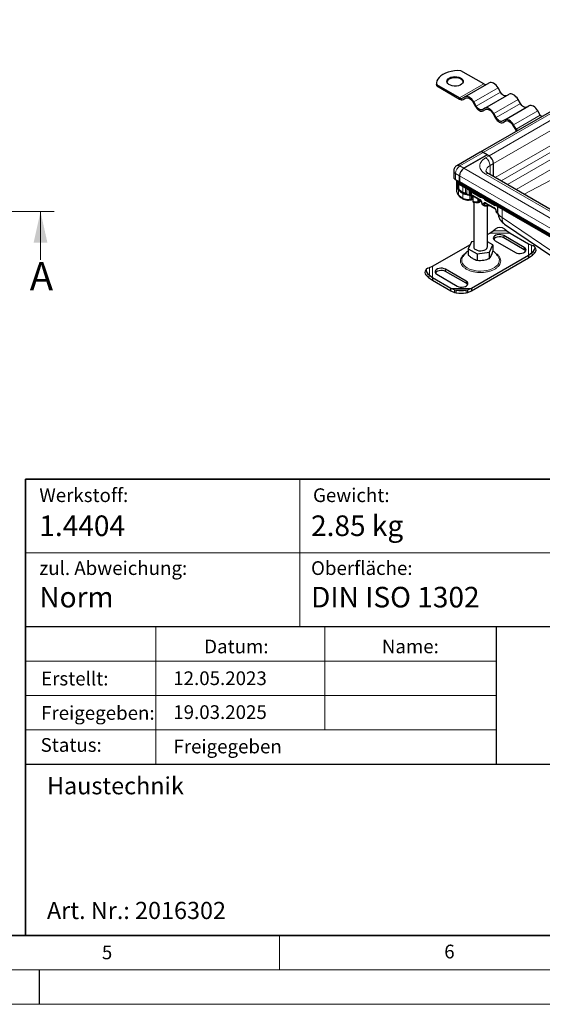
# Model space of a CAD drawing. Units: millimetres. Extents: x 0 to 420, y 0 to 297.
# Drawn here: x 227 to 303, y 0 to 143 of the extents above; entities that cross this region are included whole.
import ezdxf

# ---------------------------------------------------------------- set-up
doc = ezdxf.new("R2010")
doc.units = ezdxf.units.MM
doc.linetypes.add('CENTER', pattern=[10.16, 6.35, -1.27, 1.27, -1.27])
doc.styles.add('SLDTEXTSTYLE0', font='TXT', dxfattribs={"width": 0.605})

msp = doc.modelspace()

# ---------------------------------------------------------------- linework, layer by layer
at = {"color": 7, "linetype": 'Continuous', "lineweight": 25}
for p, q in [((327.7095, 143.4269), (294.2634, 124.1189)), ((294.784, 134.0747), (291.4624, 135.9923)), ((287.9071, 134.1564), (287.9071, 133.9931)), ((287.9269, 133.7879), (287.9071, 133.9931)), ((287.9269, 133.7879), (287.9269, 133.9512)), ((291.2485, 132.0337), (287.9269, 133.9512)), ((287.9269, 133.7879), (291.2485, 131.8704)), ((292.0485, 132.1913), (295.584, 134.2323)), ((297.234, 132.8756), (296.884, 133.4818)), ((292.0485, 132.1913), (291.6985, 131.9892)), ((291.7985, 131.816), (292.1542, 132.0213)), ((291.7985, 131.816), (292.1485, 132.0181)), ((294.9485, 130.5172), (298.484, 132.5582)), ((293.2485, 131.3831), (293.5985, 130.7769)), ((293.6985, 130.8346), (293.3485, 131.4408)), ((297.8485, 128.843), (301.384, 130.884)), ((300.134, 131.2015), (299.784, 131.8077)), ((294.9485, 130.5172), (294.5985, 130.315)), ((294.6985, 130.1418), (295.0542, 130.3472)), ((294.6985, 130.1418), (295.0485, 130.344)), ((296.1485, 129.7089), (296.4985, 129.1027)), ((296.5985, 129.1605), (296.2485, 129.7667)), ((303.034, 129.5273), (302.684, 130.1336)), ((297.8485, 128.843), (297.4985, 128.6409)), ((297.5985, 128.4677), (297.9542, 128.673)), ((297.5985, 128.4677), (297.9485, 128.6698)), ((299.0485, 128.0348), (299.3985, 127.4286)), ((299.4985, 127.4863), (299.1485, 128.0925)), ((294.2634, 124.1189), (290.8693, 122.1595)), ((291.8849, 121.7884), (295.279, 123.7478)), ((295.279, 123.7478), (291.8849, 121.7884)), ((295.279, 123.7478), (294.7133, 124.0743)), ((295.5619, 123.5845), (294.7133, 124.0743)), ((295.5619, 123.5845), (295.279, 123.7478)), ((296.1983, 120.5823), (296.1983, 122.4822)), ((296.1983, 120.5823), (296.1983, 122.4822)), ((290.4192, 121.3801), (290.4192, 120.4819)), ((291.2485, 120.6861), (291.2485, 119.7879)), ((291.2485, 119.7879), (291.2485, 120.6861)), ((316.7301, 108.7296), (295.5169, 120.9757)), ((291.2485, 119.7879), (290.6828, 120.1145)), ((290.8136, 120.039), (290.8136, 118.6332)), ((290.8384, 120.0247), (290.8384, 119.9096)), ((290.8384, 119.9096), (317.8499, 104.3162)), ((290.8384, 119.9096), (290.8384, 119.796)), ((290.8384, 119.796), (317.8499, 104.2026)), ((290.8384, 119.796), (290.8384, 119.6817)), ((290.8384, 119.6817), (318.2176, 103.876)), ((290.8689, 119.664), (290.8689, 119.1953)), ((291.0212, 119.5761), (291.0212, 119.041)), ((317.1286, 104.8477), (291.2485, 119.7879)), ((292.7993, 118.0247), (292.6515, 117.9143)), ((292.6515, 117.9143), (292.8526, 117.9626)), ((292.9354, 117.9402), (292.9733, 117.93)), ((292.9767, 117.9215), (292.9629, 117.9328)), ((292.9767, 117.783), (292.9767, 117.4479)), ((292.9946, 117.9229), (293.0549, 117.8886)), ((293.0549, 117.8886), (293.1594, 117.8336)), ((293.1232, 117.7524), (293.1867, 117.7391)), ((293.1594, 117.8336), (294.2391, 117.2103)), ((293.1785, 117.7505), (293.1785, 117.0146)), ((293.1952, 117.7767), (293.1952, 116.9601)), ((292.5499, 117.1553), (292.7555, 117.1701)), ((293.1785, 117.0146), (293.1952, 116.9601)), ((293.1888, 116.9851), (293.2114, 116.9066)), ((293.285, 116.8621), (293.3375, 116.8546)), ((293.3244, 116.8322), (293.3244, 110.3355)), ((294.1046, 116.845), (294.4092, 117.0208)), ((294.212, 117.1502), (294.2883, 117.1248)), ((294.2883, 117.1248), (294.3765, 117.0739)), ((294.6255, 116.4915), (294.9083, 116.3282)), ((295.0876, 116.7204), (296.3321, 116.002)), ((295.1973, 116.3227), (295.25, 116.3443)), ((295.3244, 110.3355), (295.3244, 116.3656)), ((295.6747, 116.3245), (296.4695, 115.8656)), ((296.7974, 116.2416), (296.7974, 115.5605)), ((296.7185, 115.2832), (296.8278, 115.2201)), ((297.8063, 113.6571), (306.4913, 107.7658)), ((295.3244, 112.137), (295.6664, 112.3344)), ((295.6664, 112.3344), (296.1629, 112.6549)), ((296.1629, 112.6549), (296.4457, 112.9005)), ((300.6884, 110.2535), (297.7185, 111.968)), ((297.86, 112.9005), (298.1428, 112.6549)), ((298.1428, 112.6549), (298.6393, 112.3344)), ((298.6393, 112.3344), (301.3232, 110.7851)), ((287.3256, 107.5194), (292.8349, 110.6999)), ((293.0163, 111.0907), (292.5375, 110.0591)), ((293.3244, 111.1383), (293.0163, 111.0907)), ((296.1114, 110.6119), (295.3244, 111.0662)), ((295.6326, 109.5803), (296.1114, 110.6119)), ((296.1114, 110.6119), (296.1114, 109.6868)), ((296.4457, 111.2332), (299.4156, 109.5187)), ((300.6884, 109.9269), (297.7185, 111.6413)), ((301.3232, 110.7851), (301.7458, 110.5749)), ((301.7458, 110.5749), (302.0022, 110.5093)), ((292.5375, 110.0591), (293.8456, 109.3039)), ((292.5375, 110.0591), (292.5375, 109.1339)), ((301.3232, 109.0688), (292.9825, 104.2538)), ((293.8456, 109.3039), (295.6326, 109.5803)), ((293.8456, 109.3039), (293.8456, 108.3788)), ((295.6326, 108.6552), (295.6326, 109.5803)), ((301.7458, 109.432), (301.3232, 109.0688)), ((301.3232, 108.7422), (301.9149, 109.1359)), ((301.3232, 109.0688), (301.3232, 108.7422)), ((302.0022, 109.6928), (301.7458, 109.432)), ((301.7458, 109.432), (301.9149, 109.1359)), ((301.9149, 109.1359), (302.1712, 109.3968)), ((302.3987, 110.0569), (302.2297, 110.3529)), ((292.9825, 103.9272), (301.3232, 108.7422)), ((286.4192, 107.0873), (286.2501, 106.7913)), ((286.6467, 107.2436), (286.903, 107.3093)), ((286.903, 106.1663), (286.6467, 106.4272)), ((286.734, 105.8703), (286.903, 106.1663)), ((286.903, 107.3093), (287.3256, 107.5194)), ((287.3256, 105.8032), (286.903, 106.1663)), ((287.9605, 106.3347), (290.9303, 104.6203)), ((292.2031, 105.3551), (289.2333, 107.0695)), ((292.2031, 105.0284), (289.2333, 106.7429)), ((286.4776, 106.1312), (286.734, 105.8703)), ((286.734, 105.8703), (287.3256, 105.4766)), ((290.0095, 104.2538), (287.3256, 105.8032)), ((287.3256, 105.8032), (287.3256, 105.4766)), ((287.3256, 105.4766), (290.0095, 103.9272)), ((290.506, 104.0863), (290.0095, 104.2538)), ((290.0095, 103.9272), (290.0095, 104.2538)), ((290.0095, 103.9272), (290.506, 103.6927)), ((290.7889, 104.036), (290.506, 104.0863)), ((290.506, 104.0863), (290.506, 103.6927)), ((290.506, 103.6927), (290.7889, 103.6424)), ((292.4859, 104.0863), (292.2031, 104.036)), ((292.2031, 103.6424), (292.4859, 103.6927)), ((292.9825, 104.2538), (292.4859, 104.0863)), ((292.4859, 103.6927), (292.4859, 104.0863)), ((292.4859, 103.6927), (292.9825, 103.9272)), ((292.9825, 104.2538), (292.9825, 103.9272)), ((410, 55), (228, 55)), ((296.6, 55), (296.6, 35)), ((228, 35), (410, 35))]:
    msp.add_line(p, q, dxfattribs=at)
at = {"color": 8, "linetype": 'Continuous', "lineweight": 18}
for p, q in [((294.7133, 124.0743), (328.1595, 143.3824)), ((329.008, 142.8925), (295.5619, 123.5845)), ((296.1983, 122.4822), (329.6444, 141.7903)), ((296.4622, 120.4299), (329.6444, 139.5856)), ((297.3108, 119.9401), (330.0687, 138.8508)), ((330.9879, 138.3201), (298.2301, 119.4094)), ((299.503, 118.6746), (331.6243, 137.2178)), ((291.2485, 132.0337), (294.784, 134.0747)), ((293.3485, 131.4408), (296.884, 133.4818)), ((293.6985, 130.8346), (297.234, 132.8756)), ((328.2177, 132.5393), (300.6876, 117.9907)), ((296.2485, 129.7667), (299.784, 131.8077)), ((296.5985, 129.1605), (300.134, 131.2015)), ((299.1485, 128.0925), (302.684, 130.1336)), ((299.4985, 127.4863), (303.034, 129.5273)), ((291.3192, 122.1149), (294.7133, 124.0743)), ((295.0669, 123.2987), (295.5619, 123.5845)), ((291.3192, 122.1149), (291.8849, 121.7884)), ((295.7033, 122.1965), (296.1983, 122.4822)), ((295.7033, 122.1965), (295.7033, 120.8681)), ((290.6828, 121.0127), (291.2485, 120.6861)), ((290.6828, 120.1145), (290.6828, 121.0127)), ((291.2485, 120.6861), (317.1286, 105.7458)), ((291.8849, 121.7884), (317.765, 106.8481)), ((316.2801, 108.685), (295.0669, 120.9312)), ((290.8689, 119.1953), (291.0212, 119.2823)), ((291.1393, 118.769), (291.1393, 119.508)), ((291.7259, 119.1693), (291.7243, 119.1432)), ((291.7243, 118.3266), (291.7243, 119.1432)), ((291.0324, 118.9629), (290.9245, 118.9013)), ((291.0999, 117.9212), (291.0999, 118.6397)), ((291.7211, 117.4317), (291.7211, 118.1502)), ((292.1538, 118.1759), (292.1538, 118.9223)), ((292.3244, 118.8238), (292.3244, 118.0407)), ((292.6515, 117.9143), (292.6515, 118.635)), ((292.772, 117.2518), (292.772, 117.8407)), ((292.7993, 118.0247), (292.7993, 118.5497)), ((292.8526, 117.9626), (292.9354, 117.9402)), ((292.9467, 117.9372), (292.9467, 117.9399)), ((292.9467, 117.2761), (292.9467, 117.7898)), ((293.0274, 118.2759), (292.9638, 118.3325)), ((292.9638, 118.3325), (292.9638, 117.977)), ((292.9638, 117.977), (293.0274, 117.9379)), ((293.0274, 118.2759), (293.0274, 117.9379)), ((293.1387, 118.206), (293.0274, 118.2759)), ((293.0274, 117.9379), (293.1387, 117.8793)), ((294.2184, 117.5827), (293.1387, 118.206)), ((293.1387, 117.8793), (294.2184, 117.2561)), ((293.0128, 117.3122), (293.0128, 117.4755)), ((293.921, 116.886), (293.921, 117.3939)), ((293.9316, 116.9675), (293.9316, 117.3878)), ((294.1415, 117.2666), (294.1415, 117.2092)), ((294.3095, 117.1126), (294.1461, 117.0182)), ((294.1461, 116.9366), (294.3786, 117.0708)), ((294.1461, 116.9366), (294.1461, 117.0182)), ((294.328, 117.1357), (294.2676, 117.1706)), ((294.5012, 116.7662), (294.784, 116.6029)), ((295.1083, 116.7085), (294.9255, 116.6029)), ((296.3114, 116.3744), (295.0669, 117.0928)), ((295.0669, 116.7662), (296.3114, 116.0478)), ((295.2297, 116.3742), (295.2297, 116.6384)), ((295.2297, 116.3742), (295.2699, 116.3897)), ((295.654, 116.3935), (295.654, 116.3703)), ((296.421, 115.9274), (295.654, 116.3703)), ((296.8061, 115.4356), (296.5942, 115.5579)), ((297.4711, 114.6216), (297.4711, 115.8527)), ((306.0978, 108.77), (297.4711, 114.6216)), ((295.6664, 112.3344), (298.6393, 112.3344)), ((296.1629, 112.6549), (298.1428, 112.6549)), ((297.7185, 111.6413), (297.7185, 111.968)), ((301.3232, 110.7851), (301.3232, 109.0688)), ((301.7458, 110.5749), (301.7458, 109.432)), ((300.6884, 110.2535), (300.6884, 109.9269)), ((302.1712, 109.3968), (302.0022, 109.6928)), ((286.6467, 106.4272), (286.4776, 106.1312)), ((286.903, 106.1663), (286.903, 107.3093)), ((287.3256, 105.8032), (287.3256, 107.5194)), ((289.2333, 107.0695), (289.2333, 106.7429)), ((292.2031, 105.3551), (292.2031, 105.0284)), ((292.9825, 104.2538), (290.0095, 104.2538)), ((292.4859, 104.0863), (290.506, 104.0863)), ((290.7889, 103.6424), (290.7889, 104.036)), ((292.2031, 104.036), (292.2031, 103.6424))]:
    msp.add_line(p, q, dxfattribs=at)
at = {"color": 7, "linetype": 'CENTER', "lineweight": 18}
msp.add_line((232.171, 115.4639), (43.5463, 115.4639), dxfattribs=at)
at = {"color": 7, "linetype": 'Continuous', "lineweight": 18}
for p, q in [((230.171, 108.4639), (230.171, 115.4639)), ((268, 76.5), (268, 55)), ((228, 65.75), (310, 65.75)), ((228, 55), (410, 55)), ((410, 55), (228, 55)), ((247, 55), (247, 35)), ((271.6, 55), (271.6, 40)), ((228, 50), (296.6, 50)), ((296.6, 45), (228, 45)), ((228, 40), (296.6, 40)), ((265, 10), (265, 5)), ((15, 5), (415, 5)), ((0, 0), (420, 0))]:
    msp.add_line(p, q, dxfattribs=at)
at = {"color": 7, "linetype": 'Continuous', "lineweight": 35}
for p, q in [((228, 76.5), (228, 10)), ((228, 76.5), (410, 76.5)), ((20, 10), (415, 10))]:
    msp.add_line(p, q, dxfattribs=at)
msp.add_line((230, 5), (230, 0))
at = {"color": 7, "linetype": 'Continuous', "lineweight": 25, "flags": 128}
for points in [[(291.4624, 135.9923), (290.985, 136.0023), (290.5102, 135.9713), (290.0488, 135.8997), (289.611, 135.7893), (289.2065, 135.6426), (288.8443, 135.4626), (288.5327, 135.2536), (288.2784, 135.0201), (288.0872, 134.7673), (287.9632, 134.5009), (287.9094, 134.2269), (287.9269, 133.9512)], [(289.7636, 134.932), (290.0013, 135.0384), (290.2773, 135.1074), (290.5744, 135.1345), (290.8739, 135.1182), (291.1569, 135.0594), (291.4057, 134.9617), (291.6046, 134.8315), (291.7412, 134.6768), (291.8068, 134.5073), (291.7973, 134.3337), (291.7134, 134.167), (291.5603, 134.0175), (291.3476, 133.8947), (291.0887, 133.8063), (290.7998, 133.7579), (290.4992, 133.7524), (290.2056, 133.7903), (289.9376, 133.8692), (289.712, 133.984), (289.5429, 134.1276), (289.441, 134.291), (289.4127, 134.4639), (289.4598, 134.6354), (289.5792, 134.7947), (289.7636, 134.932)], [(291.8037, 134.3605), (291.7412, 134.5135), (291.6046, 134.6682), (291.4057, 134.7984), (291.1569, 134.896), (290.8739, 134.9549), (290.5744, 134.9712), (290.2773, 134.944), (290.0013, 134.8751), (289.7636, 134.7687)], [(296.884, 133.4818), (296.7447, 133.6943), (296.5858, 133.8841), (296.4134, 134.0441), (296.234, 134.168), (296.0547, 134.2511), (295.8823, 134.2903), (295.7233, 134.2839), (295.584, 134.2323)], [(293.3485, 131.4408), (293.2092, 131.6532), (293.0503, 131.8431), (292.8778, 132.003), (292.6985, 132.127), (292.5192, 132.2101), (292.3467, 132.2492), (292.1878, 132.2429), (292.0485, 132.1913)], [(292.1485, 132.0181), (292.2664, 132.0617), (292.4009, 132.0671), (292.5468, 132.034), (292.6985, 131.9637), (292.8503, 131.8588), (292.9962, 131.7234), (293.1306, 131.5628), (293.2485, 131.3831)], [(298.134, 132.3561), (298.0376, 132.3203), (297.9276, 132.3159), (297.8082, 132.343), (297.684, 132.4006), (297.5599, 132.4864), (297.4405, 132.5971), (297.3305, 132.7286), (297.234, 132.8756)], [(299.784, 131.8077), (299.6447, 132.0201), (299.4858, 132.21), (299.3134, 132.3699), (299.134, 132.4938), (298.9547, 132.577), (298.7823, 132.6161), (298.6233, 132.6098), (298.484, 132.5582)], [(293.5985, 130.7769), (293.7164, 130.5971), (293.8509, 130.4365), (293.9968, 130.3011), (294.1485, 130.1963), (294.3003, 130.1259), (294.4462, 130.0928), (294.5806, 130.0982), (294.6985, 130.1418)], [(294.5985, 130.315), (294.5021, 130.2793), (294.392, 130.2749), (294.2727, 130.302), (294.1485, 130.3596), (294.0244, 130.4454), (293.905, 130.5561), (293.7949, 130.6875), (293.6985, 130.8346)], [(296.2485, 129.7667), (296.1092, 129.9791), (295.9503, 130.1689), (295.7778, 130.3289), (295.5985, 130.4528), (295.4192, 130.536), (295.2467, 130.5751), (295.0878, 130.5688), (294.9485, 130.5172)], [(301.034, 130.6819), (300.9376, 130.6462), (300.8276, 130.6418), (300.7082, 130.6689), (300.584, 130.7265), (300.4599, 130.8123), (300.3405, 130.923), (300.2305, 131.0544), (300.134, 131.2015)], [(302.684, 130.1336), (302.5447, 130.346), (302.3858, 130.5358), (302.2134, 130.6958), (302.034, 130.8197), (301.8547, 130.9028), (301.6823, 130.942), (301.5233, 130.9356), (301.384, 130.884)], [(295.0485, 130.344), (295.1664, 130.3876), (295.3009, 130.393), (295.4468, 130.3599), (295.5985, 130.2895), (295.7503, 130.1847), (295.8962, 130.0493), (296.0306, 129.8887), (296.1485, 129.7089)], [(296.4985, 129.1027), (296.6164, 128.923), (296.7509, 128.7623), (296.8968, 128.627), (297.0485, 128.5221), (297.2003, 128.4518), (297.3462, 128.4187), (297.4806, 128.424), (297.5985, 128.4677)], [(297.4985, 128.6409), (297.4021, 128.6052), (297.292, 128.6008), (297.1727, 128.6279), (297.0485, 128.6854), (296.9244, 128.7712), (296.805, 128.882), (296.6949, 129.0134), (296.5985, 129.1605)], [(299.1485, 128.0925), (299.0092, 128.305), (298.8503, 128.4948), (298.6778, 128.6548), (298.4985, 128.7787), (298.3192, 128.8618), (298.1467, 128.901), (297.9878, 128.8946), (297.8485, 128.843)], [(297.9485, 128.6698), (298.0664, 128.7135), (298.2009, 128.7188), (298.3468, 128.6857), (298.4985, 128.6154), (298.6503, 128.5105), (298.7962, 128.3752), (298.9306, 128.2145), (299.0485, 128.0348)], [(292.772, 117.2518), (292.7713, 117.2222), (292.7692, 117.198), (292.7658, 117.1802), (292.7612, 117.1696), (292.7559, 117.1665)], [(297.7185, 111.968), (297.5135, 112.0566), (297.2735, 112.1083), (297.0179, 112.1188), (296.7676, 112.0874), (296.5428, 112.0165), (296.3617, 111.9119), (296.2389, 111.7821), (296.1844, 111.6376), (296.2027, 111.4901), (296.2922, 111.3516), (296.4457, 111.2332)], [(297.7185, 111.6413), (297.5135, 111.73), (297.2735, 111.7816), (297.0179, 111.7922), (296.7676, 111.7608), (296.5428, 111.6899), (296.3617, 111.5853), (296.2389, 111.4555), (296.2278, 111.4373)], [(302.0022, 109.6928), (302.1149, 109.8232), (302.1986, 109.9549), (302.2502, 110.0829), (302.2676, 110.2021), (302.2502, 110.3081), (302.1986, 110.3968), (302.1149, 110.4647), (302.0022, 110.5093)], [(293.6173, 109.9273), (293.8343, 109.8323), (294.0877, 109.7746), (294.3586, 109.7585), (294.6269, 109.7852), (294.8729, 109.8528), (295.0781, 109.9561), (295.2275, 110.0875), (295.3099, 110.2374), (295.3244, 110.3355)], [(299.4156, 109.5187), (299.6207, 109.4301), (299.8607, 109.3784), (300.1162, 109.3679), (300.3665, 109.3993), (300.5913, 109.4702), (300.7725, 109.5748), (300.8952, 109.7046), (300.9497, 109.8491), (300.9314, 109.9966), (300.8419, 110.1351), (300.6884, 110.2535)], [(300.9064, 109.7228), (300.8419, 109.8085), (300.6884, 109.9269)], [(286.6467, 107.2436), (286.534, 107.1991), (286.4502, 107.1311), (286.3986, 107.0425), (286.3812, 106.9365), (286.3986, 106.8172), (286.4502, 106.6893), (286.534, 106.5576), (286.6467, 106.4272)], [(289.2333, 107.0695), (289.0282, 107.1581), (288.7882, 107.2098), (288.5327, 107.2204), (288.2823, 107.1889), (288.0575, 107.1181), (287.8764, 107.0135), (287.7536, 106.8837), (287.6992, 106.7392), (287.7174, 106.5917), (287.8069, 106.4531), (287.9605, 106.3347)], [(289.2333, 106.7429), (289.0282, 106.8315), (288.7882, 106.8832), (288.5327, 106.8937), (288.2823, 106.8623), (288.0575, 106.7914), (287.8764, 106.6869), (287.7536, 106.5571), (287.7425, 106.5388)], [(290.9303, 104.6203), (291.1354, 104.5317), (291.3754, 104.48), (291.6309, 104.4694), (291.8812, 104.5009), (292.1061, 104.5717), (292.2872, 104.6763), (292.41, 104.8061), (292.4644, 104.9506), (292.4461, 105.0981), (292.3566, 105.2367), (292.2031, 105.3551)], [(292.4211, 104.8244), (292.3566, 104.9101), (292.2031, 105.0284)]]:
    msp.add_lwpolyline(points, dxfattribs=at)
at = {"color": 8, "linetype": 'Continuous', "lineweight": 18, "flags": 128}
for points in [[(293.2847, 117.7612), (293.2837, 117.7614), (293.1952, 117.7767)], [(291.7294, 108.9165), (291.6181, 108.675), (291.5736, 108.4207), (291.6004, 108.1655), (291.6976, 107.9161), (291.863, 107.679), (292.092, 107.4603), (292.3789, 107.2656)], [(292.3789, 107.2656), (292.7162, 107.0999), (293.0951, 106.9677), (293.5059, 106.8723), (293.9379, 106.8161), (294.3798, 106.8007), (294.8204, 106.8264), (295.2481, 106.8925), (295.6518, 106.9974), (296.0212, 107.1384), (296.3467, 107.3117), (296.6198, 107.5129), (296.8334, 107.7368), (296.982, 107.9776), (297.0619, 108.229), (297.0708, 108.4846), (297.0086, 108.7376), (296.9159, 108.9222)]]:
    msp.add_lwpolyline(points, dxfattribs=at)
at = {"color": 7, "linetype": 'Continuous', "lineweight": 25}
for centre, radius, start, end in [((290.0391, 134.1887), 0.642, 115.414991, 164.487236), ((295.0477, 134.4427), 0.4527, 234.381827, 294.313952), ((291.5121, 132.4017), 0.4527, 234.381827, 294.313952), ((291.5707, 132.3202), 0.5533, 234.381827, 294.313952), ((304.3354, 130.2755), 1.5011, 209.894163, 221.381798), ((301.011, 128.3577), 1.8611, 209.950389, 219.194942), ((300.7999, 128.2345), 1.5011, 209.894163, 221.381798), ((294.4497, 123.7063), 0.4527, 54.382423, 114.307119), ((294.4497, 123.7063), 0.4527, 54.382423, 114.307119), ((294.8166, 122.4193), 1.3831, 2.605478, 57.394522), ((294.8166, 122.4193), 1.3831, 2.605478, 57.394522), ((290.8696, 120.5268), 0.4526, 185.694799, 245.625342), ((292.6302, 120.6232), 1.3831, 122.605478, 177.394522), ((292.6302, 120.6232), 1.3831, 122.605478, 177.394522), ((291.7616, 118.634), 0.948, 180.050784, 191.96583), ((292.1031, 119.5019), 1.3228, 207.00301, 220.6766), ((291.4144, 119.0499), 0.3932, 181.29795, 225.600856), ((292.7562, 120.1027), 2.2099, 221.453081, 242.069483), ((292.4856, 119.615), 1.6523, 242.439042, 264.880087), ((293.5231, 117.1478), 0.6065, 124.629248, 147.29463), ((292.9513, 117.5183), 0.0749, 289.877308, 325.175993), ((294.5208, 116.811), 0.049, 183.678665, 246.424569), ((294.7917, 116.7321), 0.2925, 173.319498, 235.368322), ((296.6125, 115.6019), 0.0476, 182.695059, 247.396095), ((296.8848, 115.5239), 0.2925, 173.319498, 235.368322), ((297.1529, 112.0518), 1.1047, 50.199626, 129.800374), ((293.8205, 110.3822), 0.4982, 185.382794, 245.937347), ((301.832, 109.883), 0.5928, 304.905074, 17.059653), ((286.8169, 106.6174), 0.5928, 162.940347, 235.094926), ((291.496, 108.6641), 4.6818, 261.313247, 278.686753), ((291.496, 108.2705), 4.6818, 261.313247, 278.686753)]:
    msp.add_arc(centre, radius, start, end, dxfattribs=at)
at = {"color": 8, "linetype": 'Continuous', "lineweight": 18}
for centre, radius, start, end in [((292.0645, 120.9498), 1.3831, 122.605478, 177.394522), ((291.0567, 121.7577), 0.4433, 53.693075, 115.113356), ((294.3216, 122.1336), 1.3831, 2.605478, 57.394522), ((296.0991, 121.2943), 0.9852, 113.687297, 175.085305), ((290.8609, 121.4187), 0.4434, 184.918879, 246.312321), ((295.3305, 120.5632), 0.4527, 65.692881, 125.617577), ((292.9335, 121.383), 2.5454, 232.050342, 241.637223), ((292.3709, 120.3388), 1.3593, 241.595213, 250.777941), ((291.9882, 118.7048), 1.1845, 193.041395, 221.418672), ((292.7562, 119.3841), 2.2099, 221.453081, 242.069483), ((291.2191, 117.9183), 0.1192, 178.629504, 219.715822), ((291.2547, 118.7649), 0.1155, 177.97614, 222.999322), ((292.7917, 120.3464), 2.2845, 223.670023, 242.145012), ((291.8172, 118.3136), 0.0938, 172.029772, 237.764696), ((292.4407, 119.6805), 1.5317, 242.112823, 259.204578), ((293.7215, 121.1698), 3.4268, 245.939994, 251.805204), ((293.9225, 121.792), 4.0806, 251.851562, 259.732715), ((294.3746, 117.5747), 0.1564, 128.736331, 177.087541), ((291.8174, 117.4202), 0.0969, 173.208862, 236.410233), ((292.5423, 119.0704), 1.833, 243.382786, 277.198736), ((292.4541, 120.1822), 2.9476, 276.19244, 279.620675), ((293.5775, 116.8406), 0.6887, 125.409139, 138.778165), ((294.0329, 121.5727), 4.688, 259.705971, 268.632201), ((294.3588, 116.8629), 0.4384, 176.985022, 188.065848), ((293.9408, 117.3241), 0.4385, 267.415395, 297.910432), ((293.9422, 117.4013), 0.4339, 268.599591, 298.016863), ((294.0509, 116.9245), 0.0959, 304.013473, 7.260134), ((294.3032, 117.0317), 0.1577, 133.36324, 184.920959), ((294.2656, 117.2499), 0.0476, 172.583593, 237.565411), ((295.0846, 116.5729), 0.3021, 174.30719, 233.354632), ((294.8548, 116.7394), 0.1537, 242.609672, 297.390328), ((295.0758, 116.6177), 0.151, 125.848031, 185.607297), ((295.1145, 116.7602), 0.048, 172.74417, 235.943649), ((295.2231, 117.0849), 0.1564, 128.736331, 177.087541), ((295.4403, 115.9524), 0.4693, 62.911757, 111.281366), ((295.703, 116.3648), 0.0493, 173.701152, 234.986667), ((296.4676, 116.3665), 0.1564, 128.736331, 177.087541), ((296.3586, 116.0416), 0.0476, 172.583593, 237.565411), ((297.9484, 115.6753), 1.1568, 185.694799, 245.625342), ((298.4622, 114.4256), 1.0104, 168.811229, 229.518056)]:
    msp.add_arc(centre, radius, start, end, dxfattribs=at)
at = {"color": 7, "linetype": 'Continuous', "lineweight": 25}
msp.add_ellipse((292.9185, 117.9691), major_axis=(0.0999, -0.0672), ratio=0.07417975, start_param=5.04829587, end_param=5.38405252, dxfattribs=at)
for points, knots in [([(290.8717, 122.1538), (290.8496, 122.1431), (290.7807, 122.1095), (290.6612, 122.0043), (290.5856, 121.8959), (290.5398, 121.8301)], [0, 0, 0, 0, 0.156964711, 0.48876569, 1, 1, 1, 1]), ([(290.5398, 121.8301), (290.5054, 121.7577), (290.454, 121.6497), (290.4221, 121.4949), (290.4238, 121.4179), (290.4247, 121.3804)], [0, 0, 0, 0, 0.5097004, 0.76110764, 1, 1, 1, 1]), ([(295.5189, 120.9761), (295.4766, 121.0013), (295.3821, 121.0575), (295.2751, 121.1449), (295.1922, 121.2302), (295.143, 121.3009), (295.1213, 121.3513), (295.117, 121.3692), (295.1182, 121.3784), (295.1186, 121.381)], [0, 0, 0, 0, 0.12016119, 0.26821531, 0.41774387, 0.57147836, 0.73588562, 0.92574133, 1, 1, 1, 1]), ([(290.9245, 118.9013), (290.9154, 118.9235), (290.8983, 118.9646), (290.8817, 119.0457), (290.8721, 119.1196), (290.8691, 119.1682), (290.869, 119.191), (290.8689, 119.1953)], [0, 0, 0, 0, 0.30154018, 0.55959634, 0.75654683, 0.95446214, 1, 1, 1, 1]), ([(291.0275, 119.0457), (291.0276, 119.0074), (291.0278, 118.9138), (291.0821, 118.7894), (291.1471, 118.7187), (291.1734, 118.6902)], [0, 0, 0, 0, 0.29253657, 0.71448932, 1, 1, 1, 1]), ([(290.8403, 118.4107), (290.8582, 118.3412), (290.8969, 118.1903), (290.9928, 118.0091), (291.0817, 117.9053), (291.1107, 117.8715)], [0, 0, 0, 0, 0.36525579, 0.79333038, 1, 1, 1, 1]), ([(291.1285, 117.8429), (291.19, 117.7763), (291.3167, 117.6391), (291.5339, 117.4721), (291.6981, 117.3804), (291.7662, 117.3423)], [0, 0, 0, 0, 0.35591085, 0.73291587, 1, 1, 1, 1]), ([(291.1739, 118.6896), (291.2186, 118.6415), (291.3289, 118.5231), (291.5295, 118.371), (291.6973, 118.2772), (291.7691, 118.2371)], [0, 0, 0, 0, 0.28089687, 0.69257704, 1, 1, 1, 1]), ([(291.7681, 118.2367), (291.82, 118.2101), (291.9196, 118.159), (292.0626, 118.1138), (292.1507, 118.0962), (292.1809, 118.0902)], [0, 0, 0, 0, 0.417304856, 0.800229377, 1, 1, 1, 1]), ([(292.1771, 118.0899), (292.1821, 118.0883), (292.2007, 118.0821), (292.2549, 118.044), (292.3053, 118.0165), (292.3437, 117.9956)], [0, 0, 0, 0, 0.08062131, 0.30065583, 1, 1, 1, 1]), ([(292.3449, 117.9951), (292.3453, 117.9949), (292.4364, 117.9482), (292.5833, 117.8941), (292.7369, 117.8506), (292.7824, 117.8376)], [0, 0, 0, 0, 0.003640474, 0.704410556, 1, 1, 1, 1]), ([(292.7824, 117.8376), (292.8385, 117.8201), (292.9478, 117.7858), (293.0657, 117.7633), (293.1232, 117.7524)], [0, 0, 0, 0, 0.51245307, 1, 1, 1, 1]), ([(293.1785, 117.7505), (293.1806, 117.7458), (293.1849, 117.7364), (293.1904, 117.7363), (293.1936, 117.7472), (293.195, 117.7621), (293.1951, 117.7718), (293.1952, 117.7767)], [0, 0, 0, 0, 0.24936688, 0.49974842, 0.75152752, 0.87570369, 1, 1, 1, 1]), ([(291.7647, 117.3416), (291.818, 117.314), (291.9189, 117.2618), (292.0823, 117.212), (292.2466, 117.177), (292.401, 117.1583), (292.5061, 117.1562), (292.5499, 117.1553)], [0, 0, 0, 0, 0.23887823, 0.45181966, 0.63193437, 0.84653123, 1, 1, 1, 1]), ([(292.7562, 117.1676), (292.7633, 117.168), (292.8161, 117.1708), (292.8828, 117.1814), (292.9406, 117.1936), (292.955, 117.1966)], [0, 0, 0, 0, 0.10433732, 0.77638421, 1, 1, 1, 1]), ([(292.954, 117.1951), (292.9611, 117.1968), (292.9748, 117.2), (292.9988, 117.2132), (293.0237, 117.2313), (293.0389, 117.2477), (293.0464, 117.2559)], [0, 0, 0, 0, 0.266160502, 0.517571947, 0.760506512, 1, 1, 1, 1]), ([(293.0595, 117.2945), (293.0587, 117.2837), (293.0577, 117.2687), (293.0478, 117.2596), (293.0451, 117.257)], [0, 0, 0, 0, 0.71991813, 1, 1, 1, 1]), ([(293.0459, 117.255), (293.046, 117.2552), (293.0661, 117.2862), (293.1108, 117.3259), (293.1661, 117.3599), (293.1785, 117.3674)], [0, 0, 0, 0, 0.00349648, 0.77814372, 1, 1, 1, 1]), ([(293.1785, 117.0146), (293.1788, 117.01), (293.1796, 117.0005), (293.184, 116.9904), (293.1884, 116.9861), (293.19, 116.9846)], [0, 0, 0, 0, 0.37987123, 0.7740149, 1, 1, 1, 1]), ([(293.1952, 116.9601), (293.1974, 116.9448), (293.2023, 116.9119), (293.2366, 116.8761), (293.2683, 116.867), (293.285, 116.8623)], [0, 0, 0, 0, 0.29168729, 0.6263341, 1, 1, 1, 1]), ([(293.3375, 116.8546), (293.3947, 116.8461), (293.5373, 116.8248), (293.7342, 116.8072), (293.8734, 116.8044), (293.9248, 116.8033)], [0, 0, 0, 0, 0.29763491, 0.74114951, 1, 1, 1, 1]), ([(293.9246, 116.8014), (293.9524, 116.8022), (294.016, 116.8041), (294.0727, 116.8303), (294.1046, 116.845)], [0, 0, 0, 0, 0.43655863, 1, 1, 1, 1]), ([(293.9316, 116.9675), (293.9615, 117.0222), (294.0063, 117.1044), (294.0815, 117.1864), (294.1227, 117.2021), (294.1415, 117.2092)], [0, 0, 0, 0, 0.51967519, 0.78170663, 1, 1, 1, 1]), ([(293.9316, 116.9675), (293.9886, 117.0103), (294.0705, 117.0718), (294.1628, 117.1357), (294.1976, 117.1482), (294.2083, 117.152)], [0, 0, 0, 0, 0.61322169, 0.881489737, 1, 1, 1, 1]), ([(294.2395, 117.2085), (294.2487, 117.2034), (294.2711, 117.191), (294.3107, 117.1565), (294.3582, 117.1055), (294.3866, 117.0607), (294.4025, 117.0357)], [0, 0, 0, 0, 0.16738977, 0.40539688, 0.66839775, 1, 1, 1, 1]), ([(294.4025, 117.0357), (294.4203, 117.0005), (294.4451, 116.9516), (294.464, 116.8824), (294.4718, 116.8395), (294.4711, 116.8156), (294.4708, 116.8081)], [0, 0, 0, 0, 0.441426, 0.61247351, 0.87888539, 1, 1, 1, 1]), ([(294.4739, 116.8079), (294.4742, 116.7804), (294.475, 116.7143), (294.5051, 116.6213), (294.5535, 116.5389), (294.6039, 116.5108), (294.6234, 116.4999)], [0, 0, 0, 0, 0.2081479, 0.50045957, 0.80686761, 1, 1, 1, 1]), ([(294.9062, 116.3367), (294.9196, 116.3267), (294.9664, 116.2922), (295.0678, 116.2882), (295.1528, 116.2999), (295.194, 116.3222), (295.1973, 116.3239)], [0, 0, 0, 0, 0.16839399, 0.58486907, 0.9671546, 1, 1, 1, 1]), ([(294.9876, 116.7395), (294.9883, 116.7402), (294.9949, 116.7462), (295.0128, 116.7472), (295.0547, 116.7397), (295.0812, 116.7229), (295.088, 116.7186)], [0, 0, 0, 0, 0.05663086, 0.51667708, 0.87607816, 1, 1, 1, 1]), ([(295.2507, 116.3439), (295.2636, 116.3489), (295.2947, 116.3609), (295.3596, 116.3751), (295.4124, 116.3774), (295.4418, 116.3787)], [0, 0, 0, 0, 0.2367639, 0.57421565, 1, 1, 1, 1]), ([(295.4418, 116.3787), (295.4813, 116.3765), (295.536, 116.3735), (295.6054, 116.3553), (295.6466, 116.3406), (295.6669, 116.328), (295.6733, 116.324)], [0, 0, 0, 0, 0.44108518, 0.61199806, 0.8781969, 1, 1, 1, 1]), ([(296.3326, 116.0002), (296.3418, 115.9951), (296.3641, 115.9827), (296.4037, 115.9482), (296.4512, 115.8972), (296.4797, 115.8524), (296.4955, 115.8275)], [0, 0, 0, 0, 0.16738977, 0.40539688, 0.66839775, 1, 1, 1, 1]), ([(296.4955, 115.8275), (296.5134, 115.7922), (296.5381, 115.7433), (296.557, 115.6742), (296.5649, 115.6311), (296.5641, 115.6072), (296.5639, 115.5997)], [0, 0, 0, 0, 0.44112772, 0.61205966, 0.87829152, 1, 1, 1, 1]), ([(296.5669, 115.5996), (296.5673, 115.5721), (296.5681, 115.506), (296.5981, 115.4131), (296.6465, 115.3307), (296.6969, 115.3025), (296.7164, 115.2917)], [0, 0, 0, 0, 0.20820595, 0.50049619, 0.80688177, 1, 1, 1, 1]), ([(296.8013, 115.5609), (296.8023, 115.4783), (296.8047, 115.2825), (296.8656, 114.9734), (296.9793, 114.64), (297.1492, 114.319), (297.3734, 114.0257), (297.596, 113.8025), (297.7554, 113.6993), (297.81, 113.6639)], [0, 0, 0, 0, 0.110552156, 0.26201037, 0.419518434, 0.581273813, 0.746030842, 0.912994936, 1, 1, 1, 1]), ([(292.5375, 109.718), (292.5251, 109.7112), (292.4012, 109.6439), (292.1959, 109.4779), (291.9402, 109.2178), (291.7867, 109.0283), (291.7328, 108.9219), (291.7326, 108.9215)], [0, 0, 0, 0, 0.036751496, 0.368132428, 0.687828585, 0.998817094, 1, 1, 1, 1]), ([(292.5375, 109.1339), (292.651, 109.0346), (292.8806, 108.8339), (293.2206, 108.6126), (293.5457, 108.4616), (293.745, 108.4065), (293.8456, 108.3788)], [0, 0, 0, 0, 0.26461361, 0.53496576, 0.76535242, 1, 1, 1, 1]), ([(295.6326, 108.6552), (295.6741, 108.711), (295.7582, 108.8238), (295.8826, 109.067), (296.0016, 109.36), (296.0746, 109.5772), (296.1114, 109.6868)], [0, 0, 0, 0, 0.26461361, 0.53496576, 0.76535242, 1, 1, 1, 1]), ([(296.9044, 108.9285), (296.8708, 108.9847), (296.7774, 109.1408), (296.574, 109.3636), (296.3419, 109.5715), (296.1762, 109.6756), (296.1114, 109.7162)], [0, 0, 0, 0, 0.17331821, 0.48190889, 0.79751029, 1, 1, 1, 1]), ([(293.8456, 108.3788), (294.0007, 108.369), (294.3143, 108.3493), (294.7789, 108.3962), (295.223, 108.5015), (295.4952, 108.6036), (295.6326, 108.6552)], [0, 0, 0, 0, 0.26461361, 0.53496576, 0.76535242, 1, 1, 1, 1])]:
    msp.add_open_spline(points, degree=3, knots=knots, dxfattribs=at)
at = {"color": 8, "linetype": 'Continuous', "lineweight": 18}
for points, knots in [([(295.0669, 120.9312), (294.9485, 121.0072), (294.7045, 121.1638), (294.4365, 121.4503), (294.2581, 121.7717), (294.197, 122.1149), (294.2581, 122.4582), (294.4365, 122.7796), (294.7045, 123.0661), (294.9485, 123.2227), (295.0669, 123.2987)], [0, 0, 0, 0, 0.11651603, 0.24001133, 0.36864081, 0.5, 0.63135919, 0.75998867, 0.88348397, 1, 1, 1, 1]), ([(292.3244, 118.0407), (292.3169, 118.0446), (292.3012, 118.0529), (292.2708, 118.0778), (292.2372, 118.1132), (292.2059, 118.1478), (292.177, 118.1689), (292.1612, 118.1736), (292.1538, 118.1759)], [0, 0, 0, 0, 0.12491371, 0.26335495, 0.52904824, 0.77602473, 0.89459578, 1, 1, 1, 1]), ([(292.1538, 118.1759), (292.1549, 118.1566), (292.1571, 118.1182), (292.1671, 118.0914), (292.1757, 118.0922), (292.1771, 118.0923)], [0, 0, 0, 0, 0.45733441, 0.91466881, 1, 1, 1, 1]), ([(292.3452, 117.9959), (292.3442, 117.996), (292.3365, 117.9968), (292.3275, 118.0115), (292.3254, 118.031), (292.3244, 118.0407)], [0, 0, 0, 0, 0.06640166, 0.53320083, 1, 1, 1, 1]), ([(292.9638, 117.977), (292.9343, 117.9948), (292.8753, 118.0303), (292.8246, 118.0266), (292.7993, 118.0247)], [0, 0, 0, 0, 0.50108575, 1, 1, 1, 1]), ([(292.8526, 117.9626), (292.8466, 117.9659), (292.8346, 117.9726), (292.8196, 117.9873), (292.8071, 118.0047), (292.8019, 118.018), (292.7993, 118.0247)], [0, 0, 0, 0, 0.24993173, 0.5, 0.75006827, 1, 1, 1, 1]), ([(292.8461, 118.5226), (292.8563, 118.502), (292.8923, 118.4295), (292.934, 118.373), (292.9638, 118.3325)], [0, 0, 0, 0, 0.28427716, 1, 1, 1, 1]), ([(292.9638, 118.3325), (292.9659, 118.3407), (292.9701, 118.3571), (292.9878, 118.3829), (293.0118, 118.4065), (293.031, 118.4178), (293.0406, 118.4234)], [0, 0, 0, 0, 0.250091398, 0.5, 0.749908602, 1, 1, 1, 1]), ([(292.9638, 117.977), (292.966, 117.9674), (292.9703, 117.9482), (292.9827, 117.9299), (292.993, 117.9249), (292.9952, 117.9238)], [0, 0, 0, 0, 0.44108749, 0.8818281, 1, 1, 1, 1]), ([(293.0274, 118.2759), (293.0293, 118.2867), (293.033, 118.3084), (293.0501, 118.3412), (293.0706, 118.3683), (293.0851, 118.3806), (293.0923, 118.3868)], [0, 0, 0, 0, 0.27984721, 0.5592831, 0.77960447, 1, 1, 1, 1]), ([(293.0558, 117.8903), (293.0516, 117.8919), (293.0415, 117.8959), (293.0314, 117.9132), (293.0287, 117.9297), (293.0274, 117.9379)], [0, 0, 0, 0, 0.25653835, 0.62820662, 1, 1, 1, 1]), ([(293.1387, 117.8793), (293.1399, 117.8696), (293.1423, 117.8501), (293.1518, 117.835), (293.1594, 117.8336), (293.1594, 117.8336)], [0, 0, 0, 0, 0.499948937, 0.999897874, 1, 1, 1, 1]), ([(292.9549, 117.1972), (292.9544, 117.1964), (292.9524, 117.1933), (292.9504, 117.2014), (292.9482, 117.2172), (292.9469, 117.2423), (292.9468, 117.2648), (292.9467, 117.2761)], [0, 0, 0, 0, 0.08315355, 0.31717137, 0.54714249, 0.77427609, 1, 1, 1, 1]), ([(293.0595, 117.2945), (293.0531, 117.2876), (293.041, 117.2745), (293.0285, 117.2704), (293.0208, 117.2742), (293.0163, 117.2822), (293.0133, 117.2946), (293.0129, 117.3064), (293.0128, 117.3122)], [0, 0, 0, 0, 0.25201532, 0.48503918, 0.61365437, 0.73787706, 0.86943453, 1, 1, 1, 1]), ([(294.1415, 117.2092), (294.1616, 117.2075), (294.202, 117.204), (294.2457, 117.1817), (294.2676, 117.1706)], [0, 0, 0, 0, 0.50000518, 1, 1, 1, 1]), ([(294.2415, 117.1576), (294.2369, 117.1556), (294.2275, 117.1515), (294.2077, 117.1498), (294.1831, 117.1564), (294.1618, 117.1735), (294.1484, 117.1923), (294.1438, 117.2036), (294.1415, 117.2092)], [0, 0, 0, 0, 0.12522915, 0.25000894, 0.5, 0.74999106, 0.87477085, 1, 1, 1, 1]), ([(294.455, 117.5938), (294.455, 117.5937), (294.4461, 117.579), (294.4189, 117.5615), (294.375, 117.544), (294.3088, 117.5417), (294.2539, 117.5666), (294.2184, 117.5827)], [0, 0, 0, 0, 0.00162159, 0.20809379, 0.41429502, 0.62076734, 1, 1, 1, 1]), ([(294.2184, 117.2561), (294.2539, 117.2312), (294.3088, 117.1927), (294.3748, 117.114), (294.4198, 117.0458), (294.4563, 116.9727), (294.4915, 116.8763), (294.4974, 116.8094), (294.5012, 116.7662)], [0, 0, 0, 0, 0.23944295, 0.36963586, 0.49999992, 0.63019291, 0.76055705, 1, 1, 1, 1]), ([(294.2676, 117.1706), (294.2688, 117.1608), (294.2712, 117.1413), (294.2807, 117.1263), (294.2883, 117.1248), (294.2883, 117.1248)], [0, 0, 0, 0, 0.49994894, 0.99989787, 1, 1, 1, 1]), ([(294.784, 116.6029), (294.7878, 116.6418), (294.7937, 116.7018), (294.8289, 116.7576), (294.8655, 116.7885), (294.9105, 116.8047), (294.9764, 116.8073), (295.0313, 116.7824), (295.0669, 116.7662)], [0, 0, 0, 0, 0.239442946, 0.369635855, 0.499999923, 0.630192909, 0.760557054, 1, 1, 1, 1]), ([(295.0669, 117.0928), (295.0314, 117.1178), (294.9765, 117.1562), (294.9103, 117.2349), (294.8663, 117.3032), (294.8392, 117.352), (294.8303, 117.377), (294.8302, 117.3772)], [0, 0, 0, 0, 0.37923789, 0.58544186, 0.79191691, 0.998121, 1, 1, 1, 1]), ([(295.2297, 116.3742), (295.1899, 116.3625), (295.1075, 116.3383), (295.0066, 116.3764), (294.9381, 116.4657), (294.9296, 116.5582), (294.9255, 116.6029)], [0, 0, 0, 0, 0.24182894, 0.5, 0.75817106, 1, 1, 1, 1]), ([(295.1969, 116.3239), (295.1986, 116.3242), (295.2089, 116.326), (295.2224, 116.3428), (295.2273, 116.3638), (295.2297, 116.3742)], [0, 0, 0, 0, 0.09283237, 0.54641619, 1, 1, 1, 1]), ([(295.2699, 116.3897), (295.269, 116.38), (295.2671, 116.3606), (295.2585, 116.3461), (295.2512, 116.3456), (295.2502, 116.3455)], [0, 0, 0, 0, 0.46339059, 0.92678119, 1, 1, 1, 1]), ([(296.5481, 116.3855), (296.548, 116.3854), (296.5391, 116.3707), (296.512, 116.3532), (296.468, 116.3357), (296.4018, 116.3335), (296.3469, 116.3583), (296.3114, 116.3744)], [0, 0, 0, 0, 0.00162159, 0.20809379, 0.41429502, 0.62076734, 1, 1, 1, 1]), ([(296.3114, 116.0478), (296.347, 116.0229), (296.4019, 115.9844), (296.4678, 115.9057), (296.5128, 115.8375), (296.5493, 115.7644), (296.5846, 115.668), (296.5904, 115.6012), (296.5942, 115.5579)], [0, 0, 0, 0, 0.23944295, 0.36963586, 0.49999992, 0.63019291, 0.76055705, 1, 1, 1, 1]), ([(292.1493, 109.421), (292.0656, 109.3665), (291.856, 109.2302), (291.614, 108.9658), (291.4325, 108.6414), (291.3709, 108.2941), (291.433, 107.9472), (291.6121, 107.6214), (291.8875, 107.3342), (292.239, 107.0903), (292.6616, 106.8873), (293.1592, 106.7283), (293.7234, 106.6249), (294.3244, 106.589), (294.9255, 106.6249), (295.4897, 106.7283), (295.9873, 106.8873), (296.4098, 107.0903), (296.7613, 107.3342), (297.0367, 107.6214), (297.2159, 107.9472), (297.278, 108.2941), (297.2164, 108.6414), (297.0349, 108.9659), (296.7912, 109.2317), (296.5792, 109.3695), (296.4933, 109.4253)], [0, 0, 0, 0, 0.02797802, 0.07008048, 0.1139333, 0.15871675, 0.20350019, 0.24735302, 0.28945548, 0.32917854, 0.3689016, 0.41100406, 0.45485689, 0.49964033, 0.54442378, 0.5882766, 0.63037906, 0.67010212, 0.70982519, 0.75192764, 0.79578047, 0.84056391, 0.88534736, 0.92920018, 0.97130264, 1, 1, 1, 1])]:
    msp.add_open_spline(points, degree=3, knots=knots, dxfattribs=at)
for points in [[(293.2094, 118.3284), (293.2002, 118.3219), (293.1816, 118.3087), (293.1583, 118.2763), (293.1419, 118.2399), (293.1398, 118.2173), (293.1387, 118.206)], [(292.9467, 117.2761), (292.9541, 117.2777), (292.9689, 117.2808), (292.9878, 117.2892), (293.0034, 117.2997), (293.0096, 117.308), (293.0128, 117.3122)]]:
    msp.add_open_spline(points, degree=3, dxfattribs=at)
at = {"color": 7, "linetype": 'Continuous', "lineweight": 18}
msp.add_solid([(230.171, 115.4639), (229.171, 110.9639), (231.171, 110.9639)], dxfattribs=at)

# ---------------------------------------------------------------- texts
at = {"color": 7, "linetype": 'Continuous', "insert": (228.5978, 108.107), "char_height": 4.1093, "attachment_point": 1, "style": 'SLDTEXTSTYLE0'}
msp.add_mtext('A', dxfattribs=at)
at = {"color": 7, "linetype": 'Continuous', "lineweight": 18, "style": 'SLDTEXTSTYLE0'}
for s, insert, char_height, attachment_point in [('Werkstoff:', (230, 75.1611), 2, 1), ('Gewicht:', (269.898, 75.1611), 2, 1), ('1.4404', (230, 71.2122), 3, 1), ('2.85 kg', (269.6126, 71.2122), 3, 1), ('zul. Abweichung:', (230, 64.5423), 2, 1), ('Oberfläche:', (269.6126, 64.5423), 2, 1), ('Norm', (230, 60.8119), 3, 1), ('DIN ISO 1302', (269.6126, 60.8119), 3, 1), ('Datum:', (254.0355, 53.1295), 2, 1), ('Name:', (279.9349, 53.1361), 2, 1), ('Erstellt:', (230.2614, 48.4499), 2, 1), ('12.05.2023', (249.5285, 48.4989), 2, 1), ('Freigegeben:', (230.2614, 43.4434), 2, 1), ('19.03.2025', (249.5285, 43.5603), 2, 1), ('Status:', (230.1851, 38.7794), 2, 1), ('Freigegeben', (249.5568, 38.5582), 2, 1), ('Haustechnik', (231.116, 33.0905), 2.5, 1), ('Art. Nr.: 2016302', (231.1132, 14.9211), 2.5, 1), ('6', (289.7886, 8.6885), 2, 2), ('5', (239.875, 8.5638), 2, 2)]:
    msp.add_mtext(s, dxfattribs=dict(at, insert=insert, char_height=char_height, attachment_point=attachment_point))

doc.saveas('drawing.dxf')
